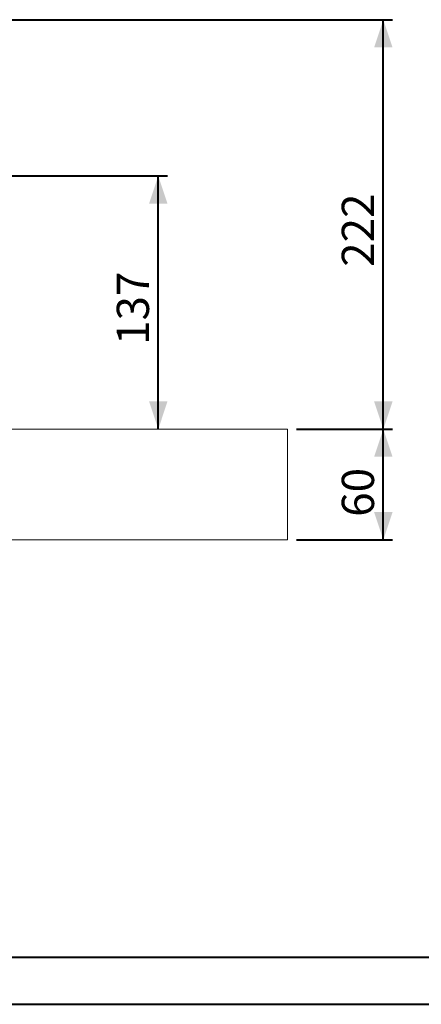
# Model space of a CAD drawing. Units: millimetres. Extents: x 0 to 42, y 0 to 29.8.
# Drawn here: x 18.1 to 22.5, y 0 to 10.7 of the extents above; entities that cross this region are included whole.
import ezdxf

# ---------------------------------------------------------------- set-up
doc = ezdxf.new("R2010")
doc.units = ezdxf.units.MM
doc.layers.add('LE_NORM', color=179, linetype='Continuous', lineweight=40)
doc.styles.add('SLDTEXTSTYLE0', font='TXT', dxfattribs={"width": 0.605})
doc.dimstyles.new('SLDDIMSTYLE0', dxfattribs={"dimtxt": 0.35, "dimasz": 0.3, "dimexe": 0, "dimexo": 0.0625, "dimgap": 0.0875, "dimtad": 1, "dimlfac": 50, "dimrnd": 1e-09, "dimzin": 12, "dimdsep": 46, "dimtxsty": 'SLDTEXTSTYLE0', "dimsah": 1, "dimcen": 0.09, "dimadec": 0, "dimazin": 3, "dimtfac": 1, "dimtofl": 0, "dimtmove": 0, "dimatfit": 3, "dimfxl": 0, "dimfrac": 2, "dimtolj": 1, "dimtzin": 12, "dimarcsym": 0})
doc.dimstyles.new('SLDDIMSTYLE1', dxfattribs={"dimtxt": 0.35, "dimasz": 0.3, "dimexe": 0, "dimexo": 0.0625, "dimgap": 0.0875, "dimtad": 1, "dimdec": 0, "dimlfac": 50, "dimrnd": 1e-09, "dimzin": 12, "dimdsep": 46, "dimtxsty": 'SLDTEXTSTYLE0', "dimsah": 1, "dimcen": 0.09, "dimadec": 0, "dimazin": 3, "dimtfac": 1, "dimtofl": 0, "dimtmove": 0, "dimatfit": 3, "dimfxl": 0, "dimfrac": 2, "dimtolj": 1, "dimtzin": 12, "dimarcsym": 0})

# ---------------------------------------------------------------- blocks, each defined once
blk = doc.blocks.new('_D')
at = {"layer": 'LE_NORM', "color": 7}
for p, q in [((21.119, 6.238), (22.159, 6.238)), ((22.06, 5.038), (22.06, 6.238)), ((21.119, 5.038), (22.159, 5.038))]:
    blk.add_line(p, q, dxfattribs=at)
for points in [[(22.06, 6.238), (21.96, 5.938), (22.16, 5.938)], [(22.06, 5.038), (22.16, 5.338), (21.96, 5.338)]]:
    blk.add_solid(points, dxfattribs=at)
at = {"layer": 'LE_NORM', "color": 7, "insert": (21.609, 5.287, 0), "char_height": 0.35, "attachment_point": 1, "rotation": 90, "style": 'SLDTEXTSTYLE0'}
blk.add_mtext('60', dxfattribs=at)
blk = doc.blocks.new('_D_1')
at = {"layer": 'LE_NORM', "color": 7}
for p, q in [((17.17, 8.984), (19.717, 8.984)), ((19.618, 6.238), (19.618, 8.984))]:
    blk.add_line(p, q, dxfattribs=at)
for points in [[(19.618, 8.984), (19.518, 8.684), (19.718, 8.684)], [(19.618, 6.238), (19.718, 6.538), (19.518, 6.538)]]:
    blk.add_solid(points, dxfattribs=at)
at = {"layer": 'LE_NORM', "color": 7, "insert": (19.167, 7.151, 0), "char_height": 0.35, "attachment_point": 1, "rotation": 90, "style": 'SLDTEXTSTYLE0'}
blk.add_mtext('137', dxfattribs=at)
blk = doc.blocks.new('_D_2')
at = {"layer": 'LE_NORM', "color": 7}
for p, q in [((16.998, 10.678), (22.159, 10.678)), ((22.06, 6.238), (22.06, 10.678)), ((21.119, 6.238), (22.159, 6.238))]:
    blk.add_line(p, q, dxfattribs=at)
for points in [[(22.06, 10.678), (21.96, 10.378), (22.16, 10.378)], [(22.06, 6.238), (22.16, 6.538), (21.96, 6.538)]]:
    blk.add_solid(points, dxfattribs=at)
at = {"layer": 'LE_NORM', "color": 7, "insert": (21.609, 7.998, 0), "char_height": 0.35, "attachment_point": 1, "rotation": 90, "style": 'SLDTEXTSTYLE0'}
blk.add_mtext('222', dxfattribs=at)

msp = doc.modelspace()

# ---------------------------------------------------------------- linework, layer by layer
at = {"color": 7, "linetype": 'Continuous', "lineweight": 15}
for p, q in [((17.70948, 6.23809), (21.01979, 6.23809)), ((21.01979, 5.03809), (21.01979, 6.23809)), ((21.01979, 5.03809), (17.70948, 5.03809))]:
    msp.add_line(p, q, dxfattribs=at)
at = {"color": 179, "linetype": 'Continuous', "lineweight": 40}
msp.add_line((1.50001, 0.51001), (41.30001, 0.51001), dxfattribs=at)
at = {"color": 7, "linetype": 'Continuous', "lineweight": 40}
msp.add_line((0.00001, 0.00001), (42.00001, 0.00001), dxfattribs=at)

# ---------------------------------------------------------------- dimensions: what is measured, and where the dimension line sits
at = {"layer": 'LE_NORM', "color": 7}
for base, p1, p2, dimstyle, picture, middle in [((22.05992, 10.67812), (21.01979, 6.23809), (16.89932, 10.67812), 'SLDDIMSTYLE0', '_D_2', (22.05992, 8.4581)), ((19.61785, 8.98415), (21.01979, 6.23809), (17.07076, 8.98415), 'SLDDIMSTYLE1', '_D_1', (19.61785, 7.61112)), ((22.05992, 6.23809), (21.01979, 5.03809), (21.01979, 6.23809), 'SLDDIMSTYLE0', '_D', (22.05992, 5.63809))]:
    dim = msp.add_linear_dim(base=base, p1=p1, p2=p2, angle=90, dimstyle=dimstyle, dxfattribs=at)
    dim.commit()
    dim.dimension.update_dxf_attribs({"geometry": picture, "text_midpoint": middle, "dimtype": 160})

doc.saveas('drawing.dxf')
